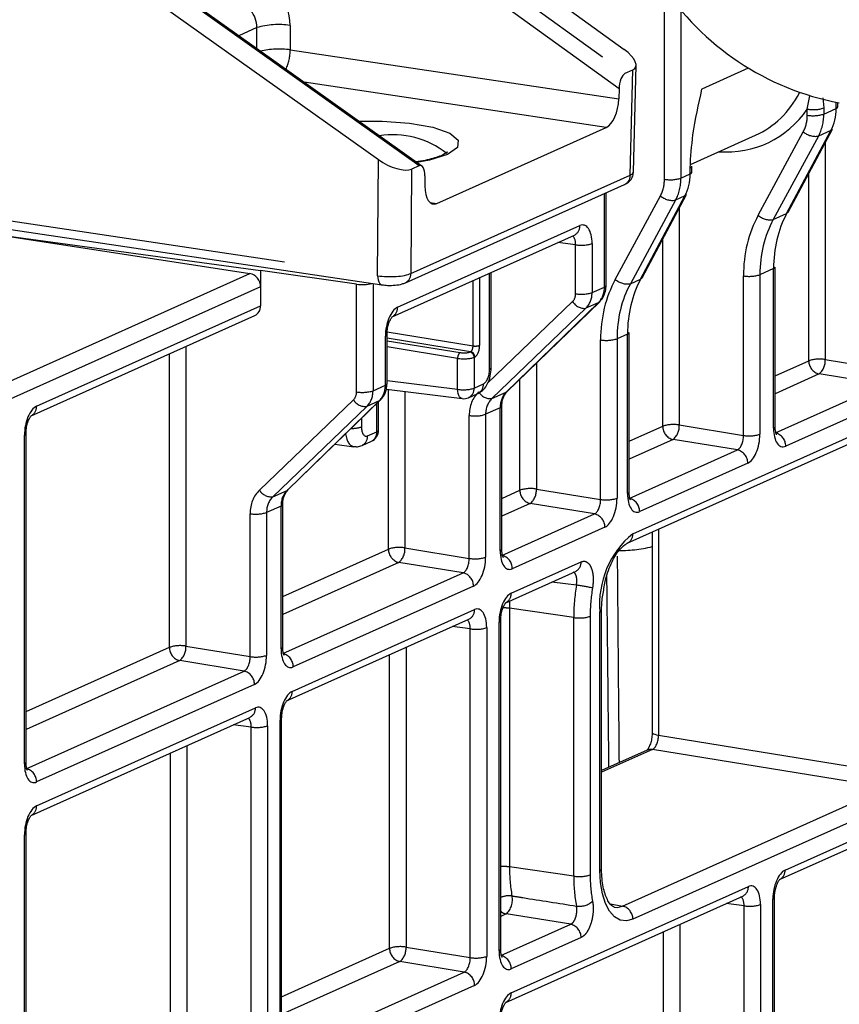
# Model space of a CAD drawing. Extents: x 5 to 415, y 5 to 292.
# Drawn here: x 194 to 203, y 32 to 42 of the extents above; entities that cross this region are included whole.
import ezdxf

# ---------------------------------------------------------------- set-up
doc = ezdxf.new("R2010")
doc.units = 0
doc.linetypes.add('PHANTOM', pattern=[12.7, 6.35, -1.27, 1.27, -1.27, 1.27, -1.27])
doc.layers.get('0').update_dxf_attribs({"linetype": 'CONTINUOUS'})

msp = doc.modelspace()

# ---------------------------------------------------------------- linework, layer by layer
at = {"color": 0, "linetype": 'PHANTOM'}
for p, q in [((193.168233, 46.528336), (200.60309, 41.147363)), ((200.538289, 40.987323), (193.209564, 46.291483)), ((198.484571, 40.197657), (191.940457, 44.85559)), ((201.005123, 40.058987), (201.005123, 42.023348)), ((201.173976, 41.815503), (201.173976, 40.071107)), ((196.817997, 41.616419), (196.633244, 41.533597)), ((196.819413, 41.401087), (196.817997, 41.616419)), ((197.159453, 41.640099), (197.161105, 41.388592)), ((197.161105, 41.388592), (200.535751, 40.884321)), ((200.653049, 40.101714), (200.679663, 41.18169)), ((201.391248, 40.988639), (201.868691, 41.202671)), ((200.407057, 40.591583), (197.305602, 41.055031)), ((202.472394, 40.77928), (202.496778, 40.915455)), ((202.631281, 40.896719), (202.641248, 40.7914)), ((202.472394, 40.716747), (202.472394, 40.77928)), ((202.641248, 40.7914), (202.641248, 40.728867)), ((202.641248, 40.728867), (202.76841, 40.785872)), ((202.76841, 40.785872), (202.76841, 40.848405)), ((202.259662, 39.706179), (202.71453, 40.560024)), ((202.71453, 40.560024), (202.586547, 40.502651)), ((201.967135, 39.689042), (202.431265, 40.547039)), ((202.586547, 40.502651), (202.122417, 39.644654)), ((202.656448, 40.435548), (202.656448, 38.20784)), ((198.059413, 39.068409), (198.067351, 40.260809)), ((190.821103, 40.150024), (198.059413, 39.068409)), ((198.407998, 40.16333), (198.400867, 39.092089)), ((201.26841, 40.113441), (201.26841, 40.175974)), ((198.400867, 39.092089), (200.653049, 40.101714)), ((201.173976, 40.071107), (201.26841, 40.113441)), ((202.487593, 38.195721), (202.487593, 40.118588)), ((200.388924, 38.952518), (200.388924, 39.913127)), ((200.499863, 39.031282), (200.963993, 39.889279)), ((200.759662, 39.033747), (201.214531, 39.887592)), ((201.214531, 39.887592), (201.119275, 39.844891)), ((198.59589, 39.821458), (198.665822, 39.811008)), ((201.119275, 39.844891), (200.655146, 38.986894)), ((201.156448, 39.763117), (201.156448, 37.535409)), ((202.122417, 39.644654), (202.259662, 39.706179)), ((198.263924, 38.744017), (200.136761, 39.583587)), ((200.987593, 37.523289), (200.987593, 39.446156)), ((200.092906, 39.386049), (199.911504, 39.410327)), ((200.092906, 38.883393), (200.092906, 39.386049)), ((200.261761, 39.398169), (200.261761, 38.895513)), ((202.125437, 39.141772), (201.985183, 39.078898)), ((202.125437, 37.503014), (202.125437, 39.141772)), ((193.261447, 37.526853), (196.747947, 39.089808)), ((199.106642, 39.049516), (199.106642, 38.352785)), ((199.208155, 38.105586), (199.208155, 39.095024)), ((201.81633, 37.42802), (201.81633, 39.066778)), ((201.985183, 39.078898), (201.985183, 37.44014)), ((196.856901, 38.954353), (193.36781, 37.390236)), ((197.842906, 37.874745), (197.842906, 38.982127)), ((198.011761, 38.9886), (198.011761, 37.886865)), ((199.0391, 38.347937), (199.0391, 39.019238)), ((200.261761, 38.895513), (200.388924, 38.952518)), ((200.655146, 38.986894), (200.759662, 39.033747)), ((194.556372, 37.727975), (196.856901, 38.759274)), ((199.188655, 37.964611), (200.06088, 38.80261)), ((200.198028, 38.734092), (199.232692, 37.806634)), ((199.379757, 37.872561), (200.32583, 38.791384)), ((200.32583, 38.791384), (200.198028, 38.734092)), ((200.336402, 38.798557), (200.32583, 38.791384)), ((198.138924, 37.943871), (198.138924, 38.446527)), ((198.157725, 38.491372), (199.0391, 38.347937)), ((200.625438, 38.469341), (200.517911, 38.421138)), ((200.625438, 36.830583), (200.625438, 38.469341)), ((196.089584, 38.343014), (196.089584, 35.263996)), ((199.014104, 38.288443), (198.15567, 38.428144)), ((198.15567, 38.401407), (198.905884, 38.279317)), ((198.880888, 38.219823), (198.15567, 38.337844)), ((200.349058, 36.77026), (200.349058, 38.409018)), ((200.517911, 38.421138), (200.517911, 36.78238)), ((195.920729, 35.251876), (195.920729, 38.267319)), ((199.007197, 38.285346), (199.014104, 38.288443)), ((199.056649, 38.233796), (199.049742, 38.2307)), ((199.049742, 38.2307), (199.049742, 37.913849)), ((198.880888, 37.901729), (198.880888, 38.219823)), ((199.689176, 38.169975), (199.689176, 36.877649)), ((202.142184, 38.040878), (202.487593, 38.195721)), ((202.656448, 38.20784), (203.31633, 38.100452)), ((202.593958, 38.059105), (202.142185, 37.85658)), ((203.253839, 37.951716), (202.593958, 38.059105)), ((198.011761, 37.886865), (198.138924, 37.943871)), ((198.15567, 37.991795), (198.880888, 37.901729)), ((199.049742, 37.913849), (199.145665, 37.95685)), ((199.520321, 36.865529), (199.520321, 38.005984)), ((202.144056, 37.454213), (203.253839, 37.951716)), ((198.170729, 36.260524), (198.170729, 37.899787)), ((198.339584, 37.878816), (198.339584, 36.272643)), ((199.232692, 37.806634), (199.379757, 37.872561)), ((199.390297, 37.879706), (199.379757, 37.872561)), ((196.845544, 36.866505), (197.81088, 37.793963)), ((197.948027, 37.725444), (196.982692, 36.797986)), ((197.129757, 36.863914), (198.07583, 37.782736)), ((198.07583, 37.782736), (197.948027, 37.725444)), ((198.051905, 37.46653), (198.051905, 37.756407)), ((198.07583, 37.782736), (198.086401, 37.789909)), ((203.360202, 37.815099), (202.250418, 37.317597)), ((198.999466, 36.165255), (198.999466, 37.632806)), ((199.317301, 37.711713), (199.16832, 37.644926)), ((199.16832, 37.644926), (199.16832, 36.177375)), ((199.317301, 36.244161), (199.317301, 37.711713)), ((200.68031, 36.418657), (203.392931, 37.634691)), ((197.893492, 37.602557), (197.893492, 37.516239)), ((200.642184, 37.368446), (200.987593, 37.523289)), ((201.156448, 37.535409), (201.81633, 37.42802)), ((194.431392, 34.053868), (194.431392, 37.430503)), ((197.955983, 37.42353), (198.051905, 37.46653)), ((201.093957, 37.386673), (200.642185, 37.184149)), ((201.753839, 37.279284), (201.093957, 37.386673)), ((200.644056, 36.781782), (201.753839, 37.279284)), ((201.860202, 37.142667), (200.750418, 36.645165)), ((196.982692, 36.797986), (197.129757, 36.863914)), ((197.129757, 36.863914), (197.140296, 36.871058)), ((199.334048, 36.782025), (199.520321, 36.865529)), ((199.689176, 36.877649), (200.349058, 36.77026)), ((199.626686, 36.728913), (199.334049, 36.597727)), ((200.286568, 36.621524), (199.626686, 36.728913)), ((196.749466, 35.156607), (196.749466, 36.624159)), ((197.067301, 36.703066), (196.91832, 36.636279)), ((196.91832, 36.636279), (196.91832, 35.168727)), ((197.067301, 35.235514), (197.067301, 36.703066)), ((199.335919, 36.19536), (200.286568, 36.621524)), ((200.392931, 36.484908), (199.442282, 36.058743)), ((200.943488, 36.464355), (200.943488, 34.35084)), ((197.084048, 35.773378), (198.170729, 36.260524)), ((198.339584, 36.272643), (198.999466, 36.165255)), ((198.277094, 36.123908), (197.084049, 35.58908)), ((198.936976, 36.016519), (198.277094, 36.123908)), ((199.431373, 35.808193), (200.14848, 36.129664)), ((197.085919, 35.186713), (198.936976, 36.016519)), ((199.043338, 35.879902), (197.192282, 35.050096)), ((197.181373, 34.799546), (199.054248, 35.639133)), ((200.072876, 35.557732), (199.412994, 35.652402)), ((199.412994, 35.652402), (199.412994, 32.996106)), ((200.342709, 32.958824), (200.342709, 35.61512)), ((199.306392, 32.134086), (199.306392, 35.510722)), ((200.072876, 32.901436), (200.072876, 35.557732)), ((200.241729, 35.569852), (200.241729, 32.913556)), ((199.010375, 35.441596), (198.825935, 35.464502)), ((199.010375, 32.06496), (199.010375, 35.441596)), ((199.179229, 35.453716), (199.179229, 32.07708)), ((194.448138, 34.591732), (195.920729, 35.251876)), ((196.089584, 35.263996), (196.749466, 35.156607)), ((198.350494, 35.251367), (198.350494, 32.172349)), ((196.027094, 35.11526), (194.448139, 34.407434)), ((196.686976, 35.007871), (196.027094, 35.11526)), ((198.181639, 32.160229), (198.181639, 35.175672)), ((194.45001, 34.005067), (196.686976, 35.007871)), ((196.793338, 34.871255), (194.556372, 33.86845)), ((194.556372, 33.62279), (196.804248, 34.630486)), ((197.056392, 31.125438), (197.056392, 34.502074)), ((196.760376, 34.432949), (196.575934, 34.455855)), ((196.760376, 31.056313), (196.760376, 34.432949)), ((196.929229, 34.445069), (196.929229, 31.068433)), ((200.943488, 34.35084), (203.349058, 33.959358)), ((196.100494, 34.24272), (196.100494, 31.163702)), ((200.880997, 34.202105), (200.359457, 33.968305)), ((203.286568, 33.810621), (200.880997, 34.202105)), ((195.931638, 31.151582), (195.931638, 34.167024)), ((202.243873, 32.963819), (204.866748, 34.139621)), ((200.573948, 32.594587), (203.286568, 33.810621)), ((203.392931, 33.674005), (200.68031, 32.45797)), ((194.431392, 29.948683), (194.431392, 33.325319)), ((200.072876, 32.901436), (199.412994, 32.996106)), ((199.431373, 31.703009), (201.866748, 32.794758)), ((202.118892, 26.633415), (202.118892, 32.666345)), ((200.451002, 32.615352), (200.573948, 32.594587)), ((201.822876, 32.59722), (201.638434, 32.620125)), ((201.822876, 26.564289), (201.822876, 32.59722)), ((201.991729, 32.60934), (201.991729, 26.576409)), ((199.379614, 32.51297), (199.323139, 32.487653)), ((200.042117, 32.406754), (199.379614, 32.51297)), ((199.32501, 32.085284), (200.042117, 32.406754)), ((201.162994, 32.406992), (201.162994, 26.671678)), ((200.14848, 32.270139), (199.431373, 31.948669)), ((200.994139, 26.659558), (200.994139, 32.331297)), ((198.350494, 32.172349), (199.010375, 32.06496)), ((197.073139, 31.663302), (198.181639, 32.160229)), ((198.288003, 32.023614), (197.073139, 31.479005)), ((198.947885, 31.916223), (198.288003, 32.023614)), ((197.07501, 31.076636), (198.947885, 31.916223)), ((199.054248, 31.779608), (197.181373, 30.940021))]:
    msp.add_line(p, q, dxfattribs=at)
at = {"color": 0, "linetype": 'CONTINUOUS'}
for p, q in [((193.453521, 46.558087), (200.591181, 41.392211)), ((198.513887, 40.195004), (191.948804, 44.867861)), ((191.781349, 44.735023), (198.067351, 40.260809)), ((200.60309, 41.147363), (200.679663, 41.18169)), ((200.686519, 40.132884), (200.713546, 41.229604)), ((200.538289, 40.987323), (200.535751, 40.884321)), ((202.785159, 40.802048), (202.785159, 40.846432)), ((198.665822, 39.811008), (200.407057, 40.591583)), ((202.275302, 39.720091), (202.730172, 40.573937)), ((201.27157, 40.212181), (201.940879, 40.512224)), ((198.484571, 40.197657), (198.407998, 40.16333)), ((201.285159, 40.129617), (201.285159, 40.19215)), ((190.865121, 40.056517), (198.10343, 38.974902)), ((198.545234, 40.093861), (198.544555, 39.991693)), ((198.343763, 38.996306), (200.595945, 40.005932)), ((200.405671, 38.968694), (200.405671, 39.920633)), ((200.775302, 39.047659), (201.230172, 39.901505)), ((194.195527, 39.483438), (196.856901, 39.123585)), ((194.278808, 39.470595), (196.747947, 39.089808)), ((198.206804, 38.646131), (200.079641, 39.4857)), ((202.142184, 37.51919), (202.142184, 39.157948)), ((197.842906, 38.982127), (196.856901, 39.123585)), ((196.856901, 39.123585), (196.856901, 38.954353)), ((199.224902, 38.121762), (199.224902, 39.102531)), ((196.856901, 38.954353), (196.856901, 38.759274)), ((199.390297, 37.879706), (200.336371, 38.798528)), ((194.499253, 37.630089), (196.799205, 38.661129)), ((198.155671, 37.960047), (198.155671, 38.462703)), ((200.642184, 36.846759), (200.642184, 38.485517)), ((198.149105, 37.902472), (198.926083, 37.805978)), ((198.992623, 37.815962), (199.088545, 37.858963)), ((197.140296, 36.871058), (198.086371, 37.78988)), ((198.068652, 37.482707), (198.068652, 37.772672)), ((199.334048, 36.260337), (199.334048, 37.727889)), ((200.623191, 36.320771), (203.335811, 37.536805)), ((194.448138, 34.070044), (194.448138, 37.446679)), ((197.619904, 37.33685), (197.814565, 37.312675)), ((197.898863, 37.325643), (197.994785, 37.368644)), ((197.084048, 35.25169), (197.084048, 36.719242)), ((200.879088, 36.435486), (200.879088, 34.379136)), ((200.626283, 36.322231), (200.623191, 36.320771)), ((199.374253, 35.710306), (200.09136, 36.031776)), ((200.359456, 32.975), (200.359456, 35.631296)), ((197.124253, 34.701658), (198.997128, 35.541245)), ((199.323139, 32.150262), (199.323139, 35.526898)), ((194.499253, 33.524903), (196.747128, 34.532598)), ((197.073138, 31.141614), (197.073138, 34.51825)), ((200.827975, 34.195728), (200.359457, 33.985697)), ((202.186753, 32.865931), (204.809628, 34.041734)), ((194.448138, 29.964859), (194.448138, 33.341495)), ((199.374253, 31.605121), (201.809628, 32.69687)), ((202.135638, 26.649591), (202.135638, 32.682521))]:
    msp.add_line(p, q, dxfattribs=at)
at = {"color": 0, "linetype": 'PHANTOM', "flags": 128}
for points in [[(197.866573, 40.655745), (198.107017, 40.65736), (198.387651, 40.636821), (198.627312, 40.593811), (198.800031, 40.532991), (198.88709, 40.460951), (198.879054, 40.385498), (198.776795, 40.314809)], [(198.776795, 40.314809), (198.591394, 40.256543), (198.461559, 40.23225)], [(198.059413, 39.068409), (198.060798, 39.045775), (198.064479, 39.025125), (198.070319, 39.007234), (198.078097, 38.992773), (198.087521, 38.982287), (198.098238, 38.97617), (198.10343, 38.974902)], [(198.926083, 37.805978), (198.920048, 37.807416), (198.909397, 37.813709), (198.89998, 37.82447), (198.892156, 37.839286), (198.886229, 37.857588), (198.882424, 37.878672), (198.880888, 37.901729)], [(200.101089, 35.890611), (199.989526, 35.904557), (199.847246, 35.922344)], [(199.414491, 35.728344), (199.413402, 35.691917), (199.412994, 35.652402)], [(200.879088, 34.379136), (200.879413, 34.376809), (200.883634, 34.37049), (200.89259, 34.364511), (200.905924, 34.359107), (200.923115, 34.354489), (200.943488, 34.35084)], [(200.68031, 32.45797), (200.614448, 32.440978), (200.551116, 32.4497), (200.492749, 32.483804), (200.44159, 32.541979), (200.399605, 32.62199), (200.368408, 32.720759), (200.349196, 32.834494), (200.342709, 32.958824)], [(200.487615, 32.582733), (200.520276, 32.580739), (200.573948, 32.594587)]]:
    msp.add_lwpolyline(points, dxfattribs=at)
at = {"color": 0, "linetype": 'CONTINUOUS', "flags": 128}
for points in [[(202.730172, 40.573937), (202.724908, 40.566967), (202.71453, 40.560024)], [(201.230172, 39.901505), (201.224908, 39.894535), (201.214531, 39.887592)], [(202.275302, 39.720091), (202.270039, 39.713122), (202.259662, 39.706179)], [(200.775302, 39.047659), (200.770039, 39.04069), (200.759662, 39.033747)]]:
    msp.add_lwpolyline(points, dxfattribs=at)
at = {"color": 0, "linetype": 'CONTINUOUS'}
for centre, radius, start, end in [((203.319305, 43.597135), 2.801496, 213.1893905, 259.3349373), ((202.763919, 40.807281), 0.021875, 281.848801, 346.1595141), ((201.263919, 40.197383), 0.021875, 281.848801, 346.1595141), ((201.263919, 40.13485), 0.021875, 281.848801, 346.1595141), ((202.120946, 39.163179), 0.021873, 281.8494851, 346.1651987), ((197.902549, 39.367143), 0.389608, 261.194386, 284.6475274), ((200.620946, 38.490747), 0.021872, 281.8490903, 346.1660201), ((198.941489, 37.930025), 0.125, 262.9206056, 294.1461085), ((197.943652, 37.482707), 0.125, 294.1461085, 0)]:
    msp.add_arc(centre, radius, start, end, dxfattribs=at)
at = {"color": 0, "linetype": 'PHANTOM'}
for centre, radius, start, end in [((197.042875, 40.847445), 0.801181, 81.6332871, 106.3009156), ((197.043012, 40.515051), 0.881488, 82.3009358, 102.3507791), ((196.683673, 41.389323), 0.477432, 335.2153853, 359.9123264), ((202.531416, 41.139282), 0.364808, 260.689357, 287.5217385), ((202.531416, 41.076749), 0.364808, 260.689357, 287.5217385), ((198.209176, 39.606299), 0.910593, 52.0963836, 98.4409557), ((202.555092, 40.686418), 0.18644, 228.3813027, 279.7129254), ((200.550185, 40.098127), 0.102927, 296.3974336, 1.9973733), ((201.064144, 40.418991), 0.36481, 260.68942, 287.5217051), ((201.087821, 40.028657), 0.186439, 228.3812248, 279.712945), ((202.090961, 39.828415), 0.186434, 228.3804818, 279.7137463), ((200.033465, 39.578255), 0.103434, 296.5151205, 2.9552923), ((200.151928, 39.746069), 0.364825, 260.6897581, 287.5211853), ((198.298015, 39.088499), 0.102915, 296.3190362, 1.9989675), ((201.875351, 39.42679), 0.364818, 260.6897036, 287.5213919), ((200.384432, 38.973925), 0.021873, 281.8502356, 346.1644482), ((200.623689, 39.170656), 0.186435, 228.3805597, 279.7137267), ((200.151928, 39.243412), 0.364825, 260.6897581, 287.5211853), ((198.160467, 38.738726), 0.103592, 297.2442142, 2.9278456), ((200.183755, 38.877042), 0.143661, 211.205284, 275.7018009), ((198.134497, 38.467834), 0.021761, 281.7382872, 346.6456831), ((199.062708, 38.491947), 0.145932, 260.6900518, 287.5209528), ((200.408079, 38.769029), 0.364816, 260.6896534, 287.5214125), ((198.951811, 38.225023), 0.071114, 130.2278153, 184.1933996), ((198.994618, 38.231668), 0.055133, 358.9939509, 76.8116409), ((199.001525, 38.234764), 0.055133, 358.9939509, 76.8116409), ((202.625396, 38.193295), 0.137824, 178.9917135, 256.8144334), ((202.597426, 37.847824), 0.364823, 80.6896445, 107.5212137), ((202.479156, 38.194833), 0.177769, 310.2251563, 4.195989), ((199.203664, 38.126993), 0.021873, 281.8502356, 346.1644482), ((198.134434, 37.965276), 0.021871, 281.8479449, 346.1675922), ((199.042327, 37.951541), 0.103475, 296.529961, 2.9404518), ((197.901928, 38.234762), 0.364823, 260.6896345, 287.5211904), ((198.939909, 38.261746), 0.364823, 260.6896345, 287.5211904), ((198.946404, 37.908541), 0.103475, 296.529961, 2.9404518), ((199.218417, 37.949578), 0.143655, 211.2038312, 275.7029586), ((194.452816, 37.722722), 0.103689, 297.5352565, 2.9041822), ((197.933755, 37.868393), 0.14366, 211.2050333, 275.7017565), ((199.312531, 37.733554), 0.022356, 282.3202747, 344.1477588), ((199.058487, 37.992816), 0.364815, 260.6896148, 287.5214511), ((201.125396, 37.520864), 0.137824, 178.9917135, 256.8144334), ((201.097426, 37.175392), 0.364822, 80.6896333, 107.5212213), ((200.979156, 37.522402), 0.177768, 310.2250759, 4.1960772), ((194.426971, 37.4518), 0.021751, 281.7275542, 346.7017353), ((197.795856, 37.80103), 0.301062, 268.4981683, 288.9235253), ((197.852691, 37.418209), 0.103429, 296.3293373, 2.9485002), ((197.948567, 37.461222), 0.103475, 296.529961, 2.9404518), ((198.047415, 37.487936), 0.021871, 281.8472335, 346.1674503), ((201.875351, 37.788032), 0.364818, 260.6897036, 287.5213919), ((202.120946, 37.524421), 0.021873, 281.8494851, 346.1651987), ((202.112615, 37.320023), 0.137825, 358.9914188, 76.8136179), ((201.722399, 37.145094), 0.137825, 358.9914188, 76.8136179), ((196.968416, 36.940929), 0.143654, 211.2034936, 275.7032961), ((199.658124, 36.863104), 0.137824, 178.9917135, 256.8144334), ((199.630155, 36.517631), 0.364824, 80.6896963, 107.5211879), ((199.511884, 36.864642), 0.177769, 310.2251072, 4.195984), ((200.620946, 36.851989), 0.021872, 281.8490903, 346.1660201), ((197.06252, 36.724924), 0.022375, 282.3368401, 344.0663902), ((200.408079, 37.130271), 0.364816, 260.6896534, 287.5214125), ((200.612615, 36.647591), 0.137825, 358.9914188, 76.8136179), ((196.808486, 36.984173), 0.36482, 260.6898156, 287.5213687), ((200.255127, 36.487334), 0.137825, 358.9914188, 76.8136179), ((201.266253, 35.699788), 0.927417, 129.1831174, 185.2380517), ((200.576514, 36.413465), 0.103926, 298.6127396, 2.8636976), ((198.308532, 36.258098), 0.137824, 178.9917135, 256.8144334), ((198.280562, 35.912627), 0.364823, 80.6896345, 107.5211904), ((198.162292, 36.259636), 0.177769, 310.2252155, 4.1959995), ((199.312811, 36.265566), 0.021871, 281.8479449, 346.1675922), ((200.547679, 37.641386), 1.395532, 268.6103788, 283.7378086), ((199.058487, 36.525264), 0.364815, 260.6896148, 287.5214511), ((199.304479, 36.06117), 0.137825, 358.9914188, 76.8136179), ((200.045138, 36.124357), 0.103478, 296.531263, 2.9396082), ((198.905535, 35.882328), 0.137825, 358.9914188, 76.8136179), ((199.327816, 35.80294), 0.103689, 297.5352565, 2.9041822), ((202.09405, 35.554062), 2.021178, 170.4149553, 179.8959779), ((199.696952, 33.137707), 2.78241, 78.189899, 81.6484081), ((202.010871, 35.566636), 1.769145, 170.4149991, 179.8958629), ((198.950906, 35.633826), 0.103478, 296.531263, 2.9396082), ((199.353251, 35.216082), 0.440392, 82.2033843, 90.8383261), ((200.338407, 35.636232), 0.021545, 281.5186027, 347.6085969), ((199.301963, 35.53203), 0.021763, 281.7405451, 346.6425669), ((200.131897, 35.917742), 0.364816, 260.6896278, 287.5214381), ((199.069396, 35.801611), 0.36482, 260.6898156, 287.5213687), ((196.058532, 35.249451), 0.137824, 178.9917135, 256.8144334), ((196.030562, 34.903979), 0.364823, 80.6896345, 107.5211904), ((195.912291, 35.250989), 0.177769, 310.2253187, 4.1958962), ((197.062811, 35.256919), 0.021871, 281.8472335, 346.1674503), ((196.808486, 35.516621), 0.36482, 260.6898156, 287.5213687), ((197.054479, 35.052522), 0.137825, 358.9914188, 76.8136179), ((196.655535, 34.873681), 0.137825, 358.9914188, 76.8136179), ((197.077816, 34.794292), 0.103689, 297.5352565, 2.9041822), ((196.700906, 34.625179), 0.103478, 296.531263, 2.9396082), ((197.051965, 34.523381), 0.021761, 281.7382872, 346.6456831), ((196.819396, 34.79296), 0.364817, 260.689692, 287.5213739), ((200.864912, 34.112226), 0.091307, 79.8533335, 113.8621215), ((194.426903, 34.075271), 0.021869, 281.8449425, 346.1705945), ((194.418569, 33.870876), 0.137825, 358.9914188, 76.8136179), ((194.452816, 33.617537), 0.103689, 297.5352565, 2.9041822), ((194.426965, 33.346626), 0.021762, 281.7375732, 346.6455388), ((199.352201, 32.546283), 0.453913, 82.3032629, 93.6710002), ((201.046781, 32.988331), 1.633805, 179.7273162, 190.2232048), ((200.338218, 32.98023), 0.021872, 281.8487346, 346.1659492), ((201.670318, 32.892876), 1.597465, 179.6929716, 190.7886411), ((200.131897, 33.261446), 0.364816, 260.6896278, 287.5214381), ((201.639932, 32.906062), 1.398223, 179.6929297, 190.7887663), ((202.140316, 32.958565), 0.103689, 297.5352565, 2.9041822), ((201.763406, 32.789451), 0.103478, 296.531263, 2.9396082), ((199.411572, 32.470736), 0.229258, 83.1503595, 112.6893902), ((199.247578, 32.657382), 0.195674, 312.4366587, 12.0875765), ((202.114464, 32.687652), 0.021762, 281.7390592, 346.6440528), ((200.130244, 32.794363), 0.202619, 261.7270683, 312.2292611), ((200.542508, 32.460397), 0.137823, 358.9909677, 76.814069), ((201.881896, 32.957231), 0.364817, 260.6896908, 287.5214047), ((199.400775, 32.628259), 0.117215, 228.5217817, 259.5993128), ((200.01068, 32.272566), 0.137821, 358.9908915, 76.8148767), ((198.291472, 31.812332), 0.364823, 80.6896345, 107.5211904), ((198.173203, 32.159342), 0.177767, 310.2250141, 4.1959533), ((198.319439, 32.157803), 0.137822, 178.9912738, 256.8152389), ((199.069396, 32.424974), 0.36482, 260.6898156, 287.5213687), ((199.3019, 32.155493), 0.021873, 281.8502356, 346.1644482), ((199.293573, 31.951096), 0.137821, 358.9908915, 76.8148767), ((198.916448, 31.782036), 0.137821, 358.9908915, 76.8148767), ((199.327816, 31.697756), 0.103689, 297.5352565, 2.9041822)]:
    msp.add_arc(centre, radius, start, end, dxfattribs=at)
for centre, major_axis, ratio, start_param, end_param in [((196.72643, 41.696331), (-0.191342, 0.462005), 0.840829947, 4.262091322, 5.815434356), ((196.601449, 41.644518), (-0.088696, 0.23387), 0.844711383, 4.287689427, 5.841032461), ((201.48448, 41.678611), (-0.582224, 1.245703), 0.844886184, 2.700355694, 3.600083098), ((202.144362, 40.763808), (-0.158788, 0.339737), 0.844886184, 3.700951546, 4.207097029), ((202.204963, 40.792105), (-0.209859, 0.453838), 0.842805511, 3.704432631, 4.210578114), ((200.436524, 40.136165), (0.249999, -0.003079), 0.255698067, 5.762888428, 6.280034731), ((200.67709, 40.106049), (-0.158788, 0.339737), 0.844886184, 3.700951546, 4.207097029), ((200.737691, 40.134345), (-0.209859, 0.453838), 0.842805511, 3.704432631, 4.210578114), ((203.019115, 38.89422), (-0.582224, 1.245703), 0.844886184, 0.559358892, 1.065504375), ((203.079716, 38.922516), (-0.531183, 1.131583), 0.845716109, 0.557937741, 1.064083224), ((200.136742, 39.342088), (0.03698, 0.247273), 0.482966892, 5.012677255, 6.583321283), ((200.028489, 39.358264), (0.020459, 0.123361), 0.495212556, 5.020743232, 6.083947334), ((198.18438, 39.126557), (0.25, -0.000832), 0.270328571, 4.189842139, 5.76033388), ((200.173508, 38.985359), (-0.100587, 0.228874), 0.832287409, 3.44115665, 4.226554813), ((201.551843, 38.23646), (-0.582224, 1.245703), 0.844886184, 0.559358892, 1.065504375), ((201.612444, 38.264756), (-0.531183, 1.131583), 0.845716109, 0.557937741, 1.064083224), ((199.983563, 38.899079), (-0.052929, 0.113246), 0.844886184, 3.421698865, 4.207097029), ((200.044164, 38.927375), (-0.104022, 0.227334), 0.840716747, 3.428561329, 4.213959492), ((198.263943, 38.502535), (0.036938, 0.247257), 0.483049991, 0.300086111, 1.870730139), ((199.013332, 38.336867), (0.006699, 0.049563), 0.502244336, 3.434407824, 5.004899565), ((199.056633, 38.330396), (0.014764, 0.098911), 0.483045971, 3.441601915, 5.012093655), ((198.941489, 38.24814), (0.125, -0.001177), 0.263855367, 4.208728085, 5.762071119), ((198.942245, 38.296316), (0.074999, -0.001179), 0.267187849, 4.210444801, 5.763787835), ((199.145645, 38.0776), (0.018455, 0.123638), 0.483045971, 3.441601915, 5.012093655), ((197.923508, 37.976712), (-0.100587, 0.228874), 0.832287409, 3.44115665, 4.226554813), ((197.733563, 37.890432), (-0.052929, 0.113246), 0.844886184, 3.421698865, 4.207097029), ((197.794164, 37.918728), (-0.104022, 0.227334), 0.840716747, 3.428561329, 4.213959492), ((199.327498, 37.585745), (-0.158788, 0.339737), 0.844886184, 0.280106212, 1.065504375), ((199.530535, 37.677894), (-0.097441, 0.230248), 0.823753358, 0.310816222, 1.096214385), ((194.556411, 37.486474), (0.03691, 0.247277), 0.483045971, 0.300009261, 1.870501002), ((199.388099, 37.614041), (-0.107783, 0.225595), 0.849021805, 0.272830418, 1.058228581), ((197.847748, 37.560474), (0.033884, 0.247708), 0.477866004, 2.128271223, 3.149518434), ((197.956002, 37.544298), (0.018498, 0.123654), 0.48287982, 1.871209891, 3.441701631), ((201.751911, 37.400345), (0.016749, 0.123907), 0.502244336, 3.434407824, 5.004899565), ((201.860165, 37.384169), (0.03691, 0.247277), 0.483045971, 3.441601915, 5.012093655), ((202.250457, 37.559132), (0.036995, 0.247308), 0.48287982, 1.871209891, 3.441701631), ((197.077498, 36.577098), (-0.158788, 0.339737), 0.844886184, 0.280106212, 1.065504375), ((197.280535, 36.669246), (-0.097441, 0.230248), 0.823753358, 0.310816222, 1.096214385), ((200.750457, 36.8867), (0.036995, 0.247308), 0.48287982, 1.871209891, 3.441701631), ((197.138099, 36.605394), (-0.107783, 0.225595), 0.849021805, 0.272830418, 1.058228581), ((200.28464, 36.742585), (0.016749, 0.123907), 0.502244336, 3.434407824, 5.004899565), ((200.392893, 36.726409), (0.03691, 0.247277), 0.483045971, 3.441601915, 5.012093655), ((199.442321, 36.300279), (0.036995, 0.247308), 0.48287982, 1.871209891, 3.441701631), ((198.935048, 36.137579), (0.016749, 0.123907), 0.502244336, 3.434407824, 5.004899565), ((199.043301, 36.121403), (0.03691, 0.247277), 0.483045971, 3.441601915, 5.012093655), ((199.431411, 35.566692), (0.03691, 0.247277), 0.483045971, 0.300009261, 1.870501002), ((199.05421, 35.397598), (0.036995, 0.247308), 0.48287982, 5.012802544, 6.583294285), ((198.945957, 35.413774), (0.021665, 0.123231), 0.492533504, 5.025637919, 6.096798125), ((197.192321, 35.291632), (0.036995, 0.247308), 0.48287982, 1.871209891, 3.441701631), ((196.685048, 35.128932), (0.016749, 0.123907), 0.502244336, 3.434407824, 5.004899565), ((196.793301, 35.112756), (0.03691, 0.247277), 0.483045971, 3.441601915, 5.012093655), ((197.181411, 34.558045), (0.03691, 0.247277), 0.483045971, 0.300009261, 1.870501002), ((196.80421, 34.38895), (0.036995, 0.247308), 0.48287982, 5.012802544, 6.583294285), ((196.695957, 34.405126), (0.021665, 0.123231), 0.492533504, 5.025637919, 6.096798125), ((200.879069, 34.323165), (0.016749, 0.123907), 0.502244336, 3.434407824, 5.004899565), ((194.556411, 34.109986), (0.036995, 0.247308), 0.48287982, 1.871209891, 3.441701631), ((194.556411, 33.381289), (0.03691, 0.247277), 0.483045971, 0.300009261, 1.870501002), ((202.243911, 32.722317), (0.03691, 0.247277), 0.483045971, 0.300009261, 1.870501002), ((201.86671, 32.553222), (0.036995, 0.247308), 0.48287982, 5.012802544, 6.583294285), ((201.758457, 32.569398), (0.021665, 0.123231), 0.492533504, 5.025637919, 6.096798125), ((198.945957, 32.037285), (0.016749, 0.123907), 0.502244336, 3.434407824, 5.004899565), ((199.05421, 32.021109), (0.03691, 0.247277), 0.483045971, 3.441601915, 5.012093655), ((199.431411, 32.190204), (0.036995, 0.247308), 0.48287982, 1.871209891, 3.441701631), ((199.431411, 31.461507), (0.03691, 0.247277), 0.483045971, 0.300009261, 1.870501002)]:
    msp.add_ellipse(centre, major_axis=major_axis, ratio=ratio, start_param=start_param, end_param=end_param, dxfattribs=at)
at = {"color": 0, "linetype": 'CONTINUOUS'}
for centre, major_axis, ratio, start_param, end_param in [((200.466097, 41.336213), (0.241479, -0.130146), 0.415781857, 5.974024708, 7.544516448), ((200.600747, 41.013253), (0.018658, 0.136763), 0.43650642, 0.265442042, 1.820687534), ((200.410836, 40.832499), (0.041627, 0.246545), 0.47831297, 3.450708213, 5.004051247), ((201.423879, 41.650314), (-0.531183, 1.131583), 0.845716109, 3.126831762, 3.717432991), ((202.338671, 40.852044), (-0.19955, 0.458464), 0.830163028, 3.723341192, 4.229486675), ((198.192304, 40.3169), (0.243575, -0.129109), 0.41169217, 4.402253104, 5.972744844), ((198.482711, 40.063763), (0.018129, 0.136563), 0.438215005, 4.992334146, 6.547579638), ((200.838671, 40.179613), (-0.19955, 0.458464), 0.830163028, 3.723341192, 4.229486675), ((198.669601, 40.051925), (0.041627, 0.246545), 0.47831297, 1.897365179, 3.450708213), ((203.195969, 38.974631), (-0.493336, 1.148583), 0.827178438, 0.585717697, 1.09186318), ((196.746011, 38.969347), (-0.055781, 0.111895), 0.856512438, 4.18529134, 5.738634375), ((201.695969, 38.302199), (-0.493336, 1.148583), 0.827178438, 0.585717697, 1.09186318), ((196.747557, 38.774961), (-0.052929, 0.113246), 0.844886184, 3.128252913, 4.207097029)]:
    msp.add_ellipse(centre, major_axis=major_axis, ratio=ratio, start_param=start_param, end_param=end_param, dxfattribs=at)
for points, knots in [([(201.26841, 40.175974), (201.275617, 40.289453), (201.292913, 40.561785), (201.356639, 40.831278), (201.391009, 40.987555), (201.391248, 40.988639)], [0, 0, 0, 0, 0.415004517, 0.9959442, 1, 1, 1, 1]), ([(198.776431, 40.333666), (198.777291, 40.335782), (198.782092, 40.347608), (198.742128, 40.310603), (198.646515, 40.278539), (198.553385, 40.250932), (198.468669, 40.240428), (198.452827, 40.238464)], [0, 0, 0, 0, 0.068099178, 0.380565166, 0.574441399, 0.920420052, 1, 1, 1, 1]), ([(200.595945, 40.005932), (200.60986, 40.013215), (200.637653, 40.027763), (200.669898, 40.066698), (200.686403, 40.104481), (200.684813, 40.126775), (200.684398, 40.132596)], [0, 0, 0, 0, 0.304736435, 0.608714652, 0.897850414, 1, 1, 1, 1]), ([(198.10343, 38.974902), (198.122667, 38.972708), (198.166445, 38.967717), (198.240891, 38.970399), (198.300618, 38.979617), (198.332608, 38.991991), (198.343763, 38.996306)], [0, 0, 0, 0, 0.2341551286, 0.5328696015, 0.8371057081, 1, 1, 1, 1]), ([(200.336371, 38.798528), (200.347203, 38.810602), (200.376082, 38.842791), (200.401181, 38.902484), (200.40436, 38.949359), (200.405671, 38.968694)], [0, 0, 0, 0, 0.260706053, 0.695064204, 1, 1, 1, 1]), ([(198.155671, 38.462703), (198.156398, 38.480024), (198.157893, 38.515636), (198.169617, 38.568368), (198.185476, 38.610402), (198.200204, 38.636574), (198.210635, 38.648116), (198.210253, 38.64776), (198.210112, 38.647627)], [0, 0, 0, 0, 0.202612962, 0.416579074, 0.605579241, 0.770459441, 0.914648495, 1, 1, 1, 1]), ([(199.088545, 37.858963), (199.110131, 37.872314), (199.149762, 37.896828), (199.190756, 37.95995), (199.219252, 38.035395), (199.223074, 38.093823), (199.224902, 38.121762)], [0, 0, 0, 0, 0.251114499, 0.461043788, 0.74227465, 1, 1, 1, 1]), ([(198.086371, 37.78988), (198.097203, 37.801954), (198.126081, 37.834144), (198.151181, 37.893836), (198.15436, 37.940712), (198.155671, 37.960047)], [0, 0, 0, 0, 0.260705964, 0.695064961, 1, 1, 1, 1]), ([(199.334048, 37.727889), (199.334912, 37.743966), (199.33724, 37.78726), (199.357457, 37.841866), (199.380451, 37.868361), (199.390297, 37.879706)], [0, 0, 0, 0, 0.252475316, 0.679923999, 1, 1, 1, 1]), ([(194.448138, 37.446679), (194.448866, 37.464002), (194.450363, 37.49962), (194.462084, 37.552353), (194.477942, 37.594379), (194.492662, 37.620543), (194.503086, 37.632077), (194.502707, 37.63172), (194.502566, 37.631588)], [0, 0, 0, 0, 0.202676475, 0.41670743, 0.605679463, 0.770519144, 0.914683586, 1, 1, 1, 1]), ([(202.156859, 37.435327), (202.157065, 37.435115), (202.158779, 37.433356), (202.153053, 37.44159), (202.147009, 37.463183), (202.142706, 37.491424), (202.14232, 37.511974), (202.142184, 37.51919)], [0, 0, 0, 0, 0.0359767086, 0.2984235527, 0.5530902512, 0.8430667544, 1, 1, 1, 1]), ([(197.815439, 37.315244), (197.827848, 37.313473), (197.856584, 37.309372), (197.883545, 37.319747), (197.898863, 37.325643)], [0, 0, 0, 0, 0.431815703, 1, 1, 1, 1]), ([(197.084048, 36.719242), (197.084912, 36.735318), (197.08724, 36.778613), (197.107458, 36.833219), (197.130451, 36.859714), (197.140296, 36.871058)], [0, 0, 0, 0, 0.252475011, 0.679923178, 1, 1, 1, 1]), ([(200.656858, 36.762896), (200.657065, 36.762684), (200.65878, 36.760925), (200.653053, 36.769159), (200.647009, 36.790751), (200.642706, 36.818992), (200.64232, 36.839542), (200.642184, 36.846759)], [0, 0, 0, 0, 0.035974253, 0.298422623, 0.55308957, 0.843066356, 1, 1, 1, 1]), ([(200.375687, 35.803355), (200.382572, 35.851039), (200.399595, 35.968929), (200.463555, 36.135474), (200.545452, 36.265509), (200.601059, 36.310184), (200.620282, 36.31938), (200.623191, 36.320771)], [0, 0, 0, 0, 0.185721689, 0.459164657, 0.726082729, 0.958551966, 1, 1, 1, 1]), ([(199.348723, 36.176474), (199.348929, 36.176262), (199.350643, 36.174503), (199.344917, 36.182737), (199.338873, 36.20433), (199.33457, 36.232571), (199.334183, 36.253121), (199.334048, 36.260337)], [0, 0, 0, 0, 0.035976636, 0.298424224, 0.553090412, 0.843066334, 1, 1, 1, 1]), ([(200.359456, 35.631296), (200.359633, 35.66662), (200.359919, 35.723737), (200.371332, 35.781366), (200.375687, 35.803355)], [0, 0, 0, 0, 0.618430082, 1, 1, 1, 1]), ([(199.323139, 35.526898), (199.323866, 35.544221), (199.325363, 35.579838), (199.337084, 35.632571), (199.352942, 35.674597), (199.367662, 35.700759), (199.378086, 35.712295), (199.377706, 35.711937), (199.377565, 35.711804)], [0, 0, 0, 0, 0.20267413, 0.416706719, 0.605680194, 0.770519781, 0.914682105, 1, 1, 1, 1]), ([(197.098722, 35.167827), (197.098929, 35.167615), (197.100645, 35.165856), (197.094917, 35.17409), (197.088873, 35.195682), (197.08457, 35.223923), (197.084183, 35.244474), (197.084048, 35.25169)], [0, 0, 0, 0, 0.035971833, 0.298420729, 0.553088185, 0.843065552, 1, 1, 1, 1]), ([(197.073138, 34.51825), (197.073866, 34.535574), (197.075363, 34.57119), (197.087084, 34.623924), (197.102942, 34.66595), (197.117662, 34.692111), (197.128086, 34.703648), (197.127706, 34.70329), (197.127565, 34.703157)], [0, 0, 0, 0, 0.202674418, 0.41670693, 0.605680336, 0.770519864, 0.914682136, 1, 1, 1, 1]), ([(200.879088, 34.379136), (200.87836, 34.361813), (200.876865, 34.326196), (200.865143, 34.273463), (200.849286, 34.231437), (200.834564, 34.205272), (200.82414, 34.193739), (200.824521, 34.194096), (200.824662, 34.194229)], [0, 0, 0, 0, 0.202673211, 0.416705172, 0.605677074, 0.770518399, 0.914679067, 1, 1, 1, 1]), ([(194.462812, 33.986181), (194.463019, 33.985969), (194.464737, 33.984211), (194.459006, 33.992443), (194.452964, 34.014037), (194.448661, 34.042278), (194.448274, 34.062828), (194.448138, 34.070044)], [0, 0, 0, 0, 0.035966958, 0.298421712, 0.553085881, 0.843064106, 1, 1, 1, 1]), ([(194.448138, 33.341495), (194.448866, 33.358818), (194.450363, 33.394435), (194.462084, 33.447168), (194.477942, 33.489194), (194.492662, 33.515356), (194.503086, 33.526893), (194.502707, 33.526535), (194.502566, 33.526402)], [0, 0, 0, 0, 0.202673727, 0.41670551, 0.605678273, 0.770517239, 0.914682427, 1, 1, 1, 1]), ([(200.48839, 32.585763), (200.483291, 32.585817), (200.471262, 32.585946), (200.422589, 32.63873), (200.375931, 32.764753), (200.360212, 32.891193), (200.359552, 32.964316), (200.359456, 32.975)], [0, 0, 0, 0, 0.182858475, 0.431348726, 0.691788595, 0.954967373, 1, 1, 1, 1]), ([(202.135638, 32.682521), (202.136366, 32.699845), (202.137863, 32.735462), (202.149584, 32.788196), (202.165442, 32.830222), (202.180162, 32.856384), (202.190586, 32.867921), (202.190206, 32.867563), (202.190065, 32.867429)], [0, 0, 0, 0, 0.202679893, 0.416711412, 0.60568294, 0.770522207, 0.914682691, 1, 1, 1, 1]), ([(199.337813, 32.0664), (199.33802, 32.066187), (199.339734, 32.064423), (199.334007, 32.072662), (199.327964, 32.094254), (199.32366, 32.122495), (199.323274, 32.143046), (199.323139, 32.150262)], [0, 0, 0, 0, 0.03597465, 0.298422103, 0.553097334, 0.843067395, 1, 1, 1, 1]), ([(199.323139, 31.421712), (199.323866, 31.439036), (199.325363, 31.474653), (199.337084, 31.527387), (199.352942, 31.569413), (199.367662, 31.595574), (199.378086, 31.607111), (199.377706, 31.606753), (199.377565, 31.60662)], [0, 0, 0, 0, 0.202679762, 0.416710839, 0.605682979, 0.770521402, 0.914682708, 1, 1, 1, 1])]:
    msp.add_open_spline(points, degree=3, knots=knots, dxfattribs=at)
at = {"color": 0, "linetype": 'PHANTOM'}
for points, knots in [([(200.14848, 36.129664), (200.157691, 36.132624), (200.180909, 36.140085), (200.215976, 36.126913), (200.247968, 36.086645), (200.268508, 36.023648), (200.276464, 35.945257), (200.26977, 35.889231), (200.266424, 35.861218)], [0, 0, 0, 0, 0.116209347, 0.292927885, 0.469638734, 0.646390679, 0.823194973, 1, 1, 1, 1]), ([(200.519976, 36.186665), (200.520653, 36.10581), (200.524035, 35.701538), (200.529939, 34.994575), (200.535629, 34.368553), (200.538379, 34.065907)], [0, 0, 0, 0, 0.114369309, 0.571846335, 1, 1, 1, 1]), ([(200.101089, 35.890611), (200.103041, 35.904566), (200.106945, 35.93247), (200.1035, 35.971857), (200.093153, 36.002423), (200.08156, 36.020088), (200.073132, 36.022407), (200.071474, 36.022863)], [0, 0, 0, 0, 0.235730573, 0.471367253, 0.706867248, 0.94232666, 1, 1, 1, 1]), ([(200.434855, 34.019498), (200.43143, 34.337133), (200.424373, 34.991535), (200.41757, 35.646048), (200.414069, 35.982871)], [0, 0, 0, 0, 0.485381917, 1, 1, 1, 1]), ([(199.438914, 32.698358), (199.476095, 32.692486), (199.696801, 32.657635), (199.917538, 32.62281), (200.101089, 32.593852)], [0, 0, 0, 0, 0.16846535, 1, 1, 1, 1]), ([(200.042117, 32.406754), (200.049428, 32.411195), (200.064046, 32.420074), (200.08323, 32.449187), (200.097599, 32.486223), (200.105387, 32.528071), (200.106114, 32.565463), (200.102516, 32.585787), (200.101089, 32.593852)], [0, 0, 0, 0, 0.17686488, 0.353653992, 0.530349462, 0.707009399, 0.883736285, 1, 1, 1, 1]), ([(200.266424, 32.644331), (200.2689, 32.628261), (200.275141, 32.587755), (200.272629, 32.513142), (200.256536, 32.429539), (200.228059, 32.35544), (200.190655, 32.297055), (200.162538, 32.279111), (200.14848, 32.270139)], [0, 0, 0, 0, 0.116209823, 0.29292717, 0.469636728, 0.646388624, 0.823196453, 1, 1, 1, 1])]:
    msp.add_open_spline(points, degree=3, knots=knots, dxfattribs=at)

doc.saveas('drawing.dxf')
